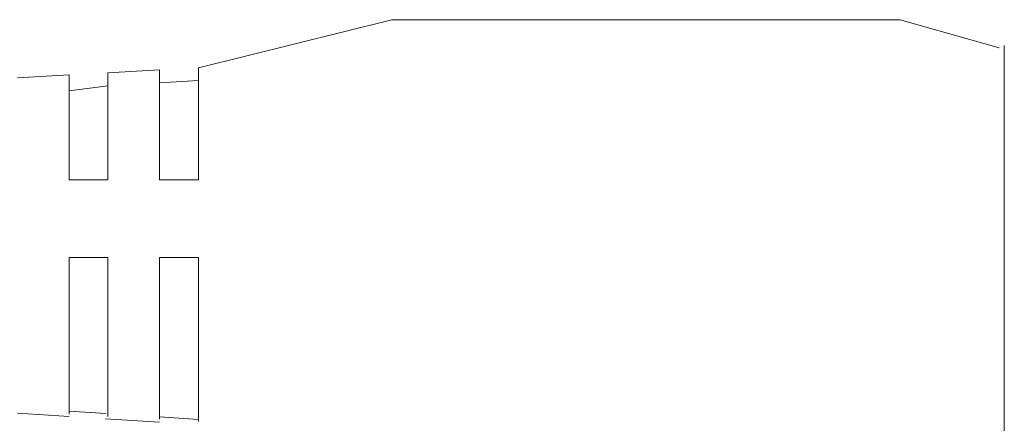
# Model space of a CAD drawing. Units: millimetres. Extents: x -1881 to 1223, y -848 to 1404.
# Drawn here: x -618 to -580, y 319 to 334 of the extents above; entities that cross this region are included whole.
import ezdxf

# ---------------------------------------------------------------- set-up
doc = ezdxf.new("R2010")
doc.units = ezdxf.units.MM
doc.header["$LTSCALE"] = 50.8
doc.layers.add('一般', color=7, linetype='Continuous', lineweight=5)

# ---------------------------------------------------------------- blocks, each defined once
blk = doc.blocks.new('グループ-1')
at = {"layer": '一般', "color": 7, "linetype": 'Continuous', "lineweight": 9}
for p, q in [((-579.75, 333.357), (-579.75, 313.357)), ((-614.45, 332.303), (-612.45, 332.416)), ((-612.45, 332.416), (-612.45, 328.157)), ((-610.95, 332.5), (-610.95, 328.157)), ((-617.95, 332.105), (-615.95, 332.218)), ((-615.95, 332.218), (-615.95, 328.157)), ((-614.45, 332.303), (-614.45, 328.157)), ((-612.45, 331.916), (-610.95, 332)), ((-615.95, 331.605), (-614.45, 331.803)), ((-615.95, 328.157), (-614.45, 328.157)), ((-612.45, 328.157), (-610.95, 328.157)), ((-615.95, 319.095), (-615.95, 325.157)), ((-615.95, 325.157), (-614.45, 325.157)), ((-614.45, 319.011), (-614.45, 325.157)), ((-612.45, 318.898), (-612.45, 325.157)), ((-612.45, 325.157), (-610.95, 325.157)), ((-610.95, 318.813), (-610.95, 325.157)), ((-615.95, 319.01), (-617.95, 319.135)), ((-615.95, 319.21), (-614.531, 319.121)), ((-612.45, 318.791), (-614.55, 318.922)), ((-612.45, 318.991), (-610.95, 318.897))]:
    blk.add_line(p, q, dxfattribs=at)
at = {"color": 7, "linetype": 'Continuous', "lineweight": 9}
blk.add_wipeout([(-610.95, 332.5), (-603.461, 334.357), (-583.781, 334.357), (-579.95, 333.273)], dxfattribs=at).dxf.layer = '一般'
at = {"layer": '一般', "color": 7, "linetype": 'Continuous', "lineweight": 9}
blk.add_lwpolyline([(-610.95, 332.5), (-603.461, 334.357), (-583.781, 334.357), (-579.95, 333.273)], dxfattribs=at)
blk = doc.blocks.new('グループ-3')
at = {"layer": '一般', "color": 7}
blk.add_blockref('グループ-1', (0, 0), dxfattribs=at)

msp = doc.modelspace()

# ---------------------------------------------------------------- block references
at = {"layer": '一般', "color": 7}
msp.add_blockref('グループ-3', (0, 0), dxfattribs=at)

doc.saveas('drawing.dxf')
